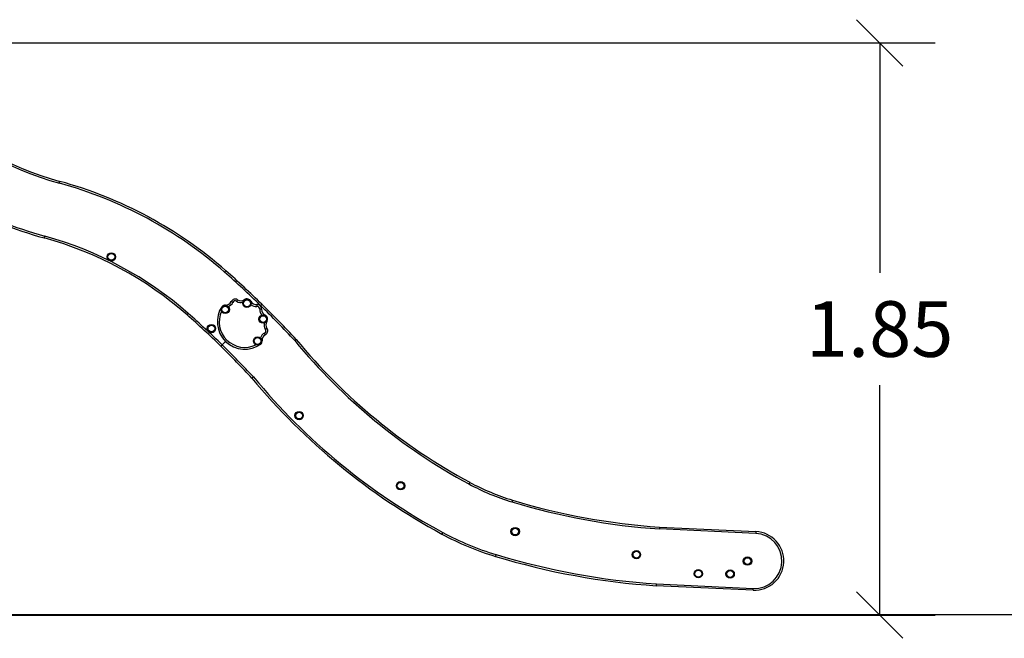
# Model space of a CAD drawing. Units: millimetres. Extents: x 3.9 to 20.4, y 7.4 to 22.
# Drawn here: x 11.5 to 14.7, y 16 to 18 of the extents above; entities that cross this region are included whole.
import ezdxf

# ---------------------------------------------------------------- set-up
doc = ezdxf.new("R2010")
doc.units = ezdxf.units.MM
doc.header["$PDSIZE"] = -1
doc.layers.add('DIASTASEIS', color=253, linetype='Continuous', lineweight=5)
doc.styles.get("Standard").update_dxf_attribs({"font": 'ARIALN.TTF'})
doc.dimstyles.get("Standard").update_dxf_attribs({"dimtxt": 0.18, "dimasz": 0.15, "dimexe": 0.18, "dimexo": 0.0625, "dimgap": 0.09, "dimtad": 0, "dimtih": 1, "dimtoh": 1, "dimzin": 0, "dimdsep": 46, "dimtxsty": 'Standard', "dimblk": 'OBLIQUE', "dimcen": 0.09, "dimadec": 0, "dimazin": 0, "dimtfac": 1, "dimtofl": 0, "dimtmove": 0, "dimatfit": 3, "dimfxl": 1, "dimtolj": 1, "dimtzin": 0, "dimarcsym": 0})

# ---------------------------------------------------------------- blocks, each defined once
blk = doc.blocks.new('_Oblique')
at = {"color": 0, "linetype": 'ByBlock', "lineweight": -2, "transparency": 16777216}
blk.add_line((-0.5, -0.5), (0.5, 0.5), dxfattribs=at)
blk = doc.blocks.new('*D11')
at = {"layer": 'Defpoints', "color": 0}
for p in [(9.9028, 17.952), (10.4061, 16.1008), (14.3045, 16.1008)]:
    blk.add_point(p, dxfattribs=at)
at = {"layer": 'DIASTASEIS', "color": 0, "lineweight": -2}
for p, q in [((9.9653, 17.952), (14.4845, 17.952)), ((14.3045, 17.952), (14.3045, 17.2083)), ((14.3045, 16.1008), (14.3045, 16.8445)), ((10.4686, 16.1008), (14.4845, 16.1008))]:
    blk.add_line(p, q, dxfattribs=at)
at = {"layer": 'DIASTASEIS', "color": 0, "linetype": 'ByBlock', "lineweight": -2, "xscale": 0.15, "yscale": 0.15, "zscale": 0.15}
for p, rotation in [((14.3045, 17.952), 90), ((14.3045, 16.1008), 270)]:
    blk.add_blockref('_Oblique', p, dxfattribs=dict(at, rotation=rotation))
at = {"layer": 'DIASTASEIS', "color": 0, "insert": (14.3045, 17.0264), "char_height": 0.18, "attachment_point": 5}
blk.add_mtext('\\A1;1.85', dxfattribs=at)
blk = doc.blocks.new('OPSH2_S012')
at = {"color": 7, "linetype": 'Continuous', "lineweight": 25}
for p, q in [((12.3001, 3.3481), (12.3011, 3.3491)), ((12.1769, 3.2216), (12.1881, 3.233)), ((13.9035, 2.6121), (13.5919, 2.6263)), ((13.5923, 2.6323), (13.9037, 2.618)), ((13.8951, 2.4282), (13.5815, 2.4426)), ((13.5819, 2.4486), (13.8953, 2.4342))]:
    blk.add_line(p, q, dxfattribs=at)
at = {"color": 7, "linetype": 'Continuous', "lineweight": 25, "flags": 128}
for points in [[(11.6501, 3.7451), (11.6505, 3.7462), (11.6508, 3.7473), (11.651, 3.7483), (11.6513, 3.7492), (11.6515, 3.7499), (11.6516, 3.7504), (11.6517, 3.7508), (11.6517, 3.7509)], [(11.6014, 3.5677), (11.6014, 3.5678), (11.6015, 3.5681), (11.6016, 3.5686), (11.6018, 3.5694), (11.6021, 3.5702), (11.6023, 3.5712), (11.6026, 3.5723), (11.603, 3.5734)], [(12.2117, 3.3595), (12.2106, 3.36), (12.2096, 3.3605), (12.2087, 3.3609), (12.2078, 3.3613), (12.2072, 3.3616), (12.2067, 3.3619), (12.2064, 3.362), (12.2063, 3.3621)], [(12.2238, 3.3629), (12.2244, 3.3639), (12.225, 3.3648), (12.2255, 3.3657), (12.226, 3.3664), (12.2264, 3.3671), (12.2267, 3.3675), (12.2269, 3.3678), (12.227, 3.3679)], [(12.2891, 3.3522), (12.2891, 3.3521), (12.2891, 3.3517), (12.2891, 3.3512), (12.2892, 3.3504), (12.2893, 3.3495), (12.2893, 3.3485), (12.2894, 3.3474), (12.2895, 3.3462)], [(12.3045, 3.3371), (12.3044, 3.3371), (12.304, 3.3372), (12.3035, 3.3372), (12.3027, 3.3372), (12.3018, 3.3373), (12.3008, 3.3373), (12.2997, 3.3374), (12.2985, 3.3374)], [(12.3166, 3.2546), (12.3165, 3.2547), (12.3164, 3.255), (12.3161, 3.2555), (12.3158, 3.2562), (12.3154, 3.257), (12.3149, 3.2579), (12.3144, 3.2589), (12.3138, 3.26)], [(12.3219, 3.2755), (12.3218, 3.2754), (12.3215, 3.2752), (12.321, 3.2749), (12.3204, 3.2745), (12.3197, 3.274), (12.3188, 3.2734), (12.3179, 3.2728), (12.3169, 3.2721)], [(12.9781, 2.7772), (12.978, 2.7771), (12.9778, 2.7768), (12.9776, 2.7763), (12.9772, 2.7756), (12.9768, 2.7748), (12.9763, 2.7739), (12.9758, 2.7729), (12.9752, 2.7719)], [(13.1164, 2.7195), (13.1164, 2.7194), (13.1163, 2.7191), (13.1161, 2.7186), (13.1159, 2.7179), (13.1157, 2.717), (13.1154, 2.716), (13.115, 2.7149), (13.1147, 2.7138)], [(12.8906, 2.6153), (12.8901, 2.6142), (12.8895, 2.6133), (12.8891, 2.6123), (12.8886, 2.6115), (12.8883, 2.6109), (12.888, 2.6104), (12.8878, 2.6101), (12.8878, 2.61)], [(13.9037, 2.618), (13.9037, 2.6179), (13.9037, 2.6176), (13.9037, 2.617), (13.9037, 2.6163), (13.9036, 2.6154), (13.9036, 2.6143), (13.9035, 2.6132), (13.9035, 2.6121)], [(13.063, 2.5435), (13.0627, 2.5423), (13.0623, 2.5413), (13.062, 2.5403), (13.0618, 2.5394), (13.0616, 2.5387), (13.0614, 2.5382), (13.0613, 2.5378), (13.0613, 2.5377)], [(13.8951, 2.4282), (13.8951, 2.4284), (13.8951, 2.4287), (13.8951, 2.4293), (13.8951, 2.43), (13.8952, 2.4309), (13.8952, 2.4319), (13.8953, 2.4331), (13.8953, 2.4342)]]:
    blk.add_lwpolyline(points, dxfattribs=at)
at = {"color": 8, "linetype": 'Continuous', "lineweight": 25, "flags": 128}
for points in [[(12.1873, 3.3499), (12.1873, 3.3504), (12.1873, 3.3507), (12.1873, 3.3508)], [(12.2495, 3.3675), (12.2492, 3.3678), (12.2491, 3.3681), (12.249, 3.3682)], [(12.2691, 3.3625), (12.2695, 3.3627), (12.2698, 3.3629), (12.2699, 3.3629)], [(12.3157, 3.3182), (12.3157, 3.3181), (12.3155, 3.3178), (12.3153, 3.3174)], [(12.3216, 3.2975), (12.3215, 3.2976), (12.3212, 3.2978), (12.3208, 3.298)], [(12.3058, 3.2354), (12.3057, 3.2354), (12.3054, 3.2354), (12.3049, 3.2354)]]:
    blk.add_lwpolyline(points, dxfattribs=at)
at = {"color": 7, "linetype": 'Continuous', "lineweight": 25}
for centre, radius in [((11.8182, 3.5066), 0.0135), ((11.8182, 3.5066), 0.011), ((12.1867, 3.3364), 0.0135), ((12.1867, 3.3364), 0.011), ((12.2571, 3.3563), 0.0135), ((12.2571, 3.3563), 0.011), ((12.3095, 3.3053), 0.0135), ((12.3095, 3.3053), 0.011), ((12.1422, 3.2748), 0.0135), ((12.1422, 3.2748), 0.011), ((12.2915, 3.2344), 0.0135), ((12.2915, 3.2344), 0.011), ((12.426, 2.9931), 0.0135), ((12.426, 2.9931), 0.011), ((12.7542, 2.766), 0.0135), ((12.7542, 2.766), 0.011), ((13.125, 2.618), 0.0135), ((13.125, 2.618), 0.011), ((13.5174, 2.5433), 0.0135), ((13.5174, 2.5433), 0.011), ((13.8768, 2.5223), 0.0135), ((13.8768, 2.5223), 0.011), ((13.7177, 2.4816), 0.0135), ((13.7177, 2.4816), 0.011), ((13.8207, 2.4808), 0.0135), ((13.8207, 2.4808), 0.011)]:
    blk.add_circle(centre, radius, dxfattribs=at)
for centre, radius, start, end in [((11.9279, 4.7575), 1.0498, 226.4975, 254.6596), ((11.9279, 4.7575), 1.0438, 226.4973, 254.6596), ((11.9278, 4.7573), 1.2336, 226.495, 254.6573), ((11.9278, 4.7573), 1.2276, 226.4948, 254.6573), ((11.2905, 2.4368), 1.3568, 48.7622, 74.6294), ((11.2905, 2.4368), 1.3628, 48.7616, 74.6296), ((11.2905, 2.4368), 1.1788, 48.7814, 74.6297), ((11.2905, 2.4368), 1.1728, 48.7822, 74.6296), ((10.0329, 1.0245), 3.2479, 45.7031, 48.502), ((10.0329, 1.0245), 3.2539, 45.7032, 48.5023), ((12.2501, 3.2968), 0.0889, 146.0032, 305.5088), ((12.1867, 3.3364), 0.0144, 87.3819, 135.756), ((12.1883, 3.3708), 0.02, 267.3819, 334.1301), ((12.2192, 3.3558), 0.0144, 57.3819, 154.1301), ((12.2192, 3.3558), 0.0084, 57.3819, 154.1301), ((12.2378, 3.3848), 0.02, 237.3819, 304.1301), ((12.2571, 3.3563), 0.0144, 27.3819, 124.1301), ((12.2876, 3.3721), 0.02, 207.3819, 274.1301), ((12.2901, 3.3378), 0.0144, 357.3819, 94.1301), ((12.2901, 3.3378), 0.0084, 357.3819, 94.1301), ((10.0329, 1.0245), 3.2479, 42.9074, 45.7031), ((10.0329, 1.0245), 3.2539, 42.9042, 45.7032), ((10.0329, 1.0245), 3.0639, 45.7, 48.494), ((10.0329, 1.0245), 3.0699, 45.7001, 48.4943), ((12.3245, 3.3362), 0.02, 177.3819, 244.1301), ((12.3095, 3.3053), 0.0144, 327.3819, 64.1301), ((12.3384, 3.2867), 0.02, 147.3819, 214.1301), ((12.3258, 3.2369), 0.02, 117.3819, 184.1301), ((12.31, 3.2674), 0.0084, 297.3819, 34.1301), ((12.31, 3.2674), 0.0144, 297.3819, 34.1301), ((10.0329, 1.0245), 3.0699, 43.0049, 45.7001), ((12.2915, 3.2344), 0.0144, 315.756, 4.1301), ((13.8733, 4.437), 1.8918, 219.4184, 241.6594), ((13.8733, 4.437), 1.8858, 219.4129, 241.6596), ((10.0329, 1.0245), 3.0639, 43.0083, 45.7), ((13.8733, 4.437), 2.0758, 219.5789, 241.6569), ((13.8733, 4.437), 2.0698, 219.574, 241.6569), ((13.3318, 3.4313), 0.7436, 241.5993, 253.1684), ((13.3318, 3.4313), 0.7496, 241.5993, 253.168), ((13.7375, 4.7657), 2.1443, 253.1167, 266.1092), ((13.7375, 4.7657), 2.1383, 253.1167, 266.1074), ((13.3314, 3.4305), 0.9268, 241.6, 253.1632), ((13.8994, 2.5231), 0.095, 267.3788, 87.3788), ((13.3314, 3.4305), 0.9328, 241.6004, 253.1632), ((13.8994, 2.5231), 0.089, 267.3788, 87.3788), ((13.7375, 4.7657), 2.3283, 253.1167, 266.1604), ((13.7375, 4.7657), 2.3223, 253.1166, 266.1588)]:
    blk.add_arc(centre, radius, start, end, dxfattribs=at)
at = {"color": 8, "linetype": 'Continuous', "lineweight": 25}
for centre, radius, start, end in [((12.1883, 3.3708), 0.026, 287.7272, 334.1301), ((12.2378, 3.3848), 0.026, 237.3819, 283.7848), ((12.2876, 3.3721), 0.026, 227.7272, 274.1301), ((12.2501, 3.2968), 0.0829, 155.81, 295.702), ((12.3245, 3.3362), 0.026, 177.3819, 223.7848), ((12.3384, 3.2867), 0.026, 167.7272, 214.1301), ((12.3258, 3.2369), 0.026, 117.3819, 163.7848)]:
    blk.add_arc(centre, radius, start, end, dxfattribs=at)
at = {"color": 7, "linetype": 'Continuous', "lineweight": 25}
for points, knots in [([(12.1849, 3.4571), (12.1849, 3.4571), (12.1852, 3.4575), (12.186, 3.4583), (12.187, 3.4595), (12.188, 3.4607), (12.1887, 3.4614), (12.1888, 3.4615), (12.1889, 3.4616)], [0, 0, 0, 0, 0.0245104, 0.1413417, 0.3560111, 0.5706691, 0.7853414, 1, 1, 1, 1]), ([(12.1772, 3.3458), (12.177, 3.346), (12.1765, 3.3464), (12.1764, 3.3465), (12.1764, 3.3465)], [0, 0, 0, 0, 0.421511, 1, 1, 1, 1]), ([(12.3011, 3.3491), (12.3016, 3.3496), (12.3025, 3.3506), (12.3038, 3.3518), (12.3047, 3.3528), (12.3052, 3.3533), (12.3053, 3.3534), (12.3053, 3.3534)], [0, 0, 0, 0, 0.214696, 0.429383, 0.64408, 0.858778, 1, 1, 1, 1]), ([(12.3053, 3.3534), (12.3052, 3.3534), (12.3052, 3.3533), (12.3044, 3.3525), (12.3034, 3.3514), (12.3022, 3.3502), (12.3014, 3.3494), (12.3011, 3.3491)], [0, 0, 0, 0, 0.214692, 0.429384, 0.644083, 0.858777, 1, 1, 1, 1]), ([(12.0633, 3.319), (12.0633, 3.319), (12.0634, 3.3191), (12.0641, 3.3199), (12.0651, 3.3211), (12.0662, 3.3223), (12.0669, 3.3231), (12.0672, 3.3234), (12.0673, 3.3235)], [0, 0, 0, 0, 0.2146618, 0.429333, 0.6440005, 0.85867, 0.9766812, 1, 1, 1, 1]), ([(12.1727, 3.2173), (12.1728, 3.2173), (12.1729, 3.2174), (12.1736, 3.2182), (12.1747, 3.2193), (12.1758, 3.2205), (12.1766, 3.2213), (12.1769, 3.2216)], [0, 0, 0, 0, 0.214694, 0.42939, 0.644081, 0.858776, 1, 1, 1, 1]), ([(12.1769, 3.2216), (12.1764, 3.2211), (12.1755, 3.2201), (12.1742, 3.2189), (12.1733, 3.2179), (12.1728, 3.2174), (12.1727, 3.2173), (12.1727, 3.2173)], [0, 0, 0, 0, 0.214702, 0.42939, 0.644089, 0.858778, 1, 1, 1, 1]), ([(12.3012, 3.225), (12.3013, 3.2249), (12.3017, 3.2244), (12.3018, 3.2244), (12.3018, 3.2243)], [0, 0, 0, 0, 0.371361, 1, 1, 1, 1]), ([(12.4163, 3.2397), (12.4163, 3.2396), (12.4162, 3.2395), (12.4154, 3.2388), (12.4142, 3.2378), (12.413, 3.2367), (12.4121, 3.236), (12.4118, 3.2357), (12.4118, 3.2357)], [0, 0, 0, 0, 0.21457, 0.429127, 0.643727, 0.858422, 0.993311, 1, 1, 1, 1]), ([(12.2779, 3.1183), (12.2778, 3.1183), (12.2775, 3.118), (12.2767, 3.1173), (12.2754, 3.1162), (12.2743, 3.1152), (12.2735, 3.1145), (12.2734, 3.1144), (12.2733, 3.1144)], [0, 0, 0, 0, 0.006743, 0.141561, 0.356262, 0.570865, 0.785435, 1, 1, 1, 1]), ([(13.5923, 2.6323), (13.5923, 2.6322), (13.5923, 2.6321), (13.5922, 2.6311), (13.5921, 2.6296), (13.592, 2.6279), (13.592, 2.6268), (13.5919, 2.6263), (13.5919, 2.6263)], [0, 0, 0, 0, 0.214666, 0.429317, 0.644003, 0.858678, 0.988907, 1, 1, 1, 1]), ([(13.5819, 2.4486), (13.5819, 2.4486), (13.5819, 2.4481), (13.5818, 2.447), (13.5817, 2.4453), (13.5816, 2.4438), (13.5815, 2.4428), (13.5815, 2.4427), (13.5815, 2.4426)], [0, 0, 0, 0, 0.011313, 0.141315, 0.355996, 0.570655, 0.785319, 1, 1, 1, 1])]:
    blk.add_open_spline(points, degree=3, knots=knots, dxfattribs=at)

msp = doc.modelspace()

# ---------------------------------------------------------------- linework, layer by layer
msp.add_line((15.1504, 16.1013), (8.2144, 16.1013))

# ---------------------------------------------------------------- block references
msp.add_blockref('OPSH2_S012', (0, 13.7532))

# ---------------------------------------------------------------- dimensions: what is measured, and where the dimension line sits
at = {"layer": 'DIASTASEIS'}
dim = msp.add_linear_dim(base=(14.3045, 16.1008), p1=(9.9028, 17.952), p2=(10.4061, 16.1008), angle=90, dimstyle='Standard', override={"dimdec": 2}, dxfattribs=at)
dim.commit()
dim.dimension.update_dxf_attribs({"geometry": '*D11', "text_midpoint": (14.3045, 17.0264)})

doc.saveas('drawing.dxf')
